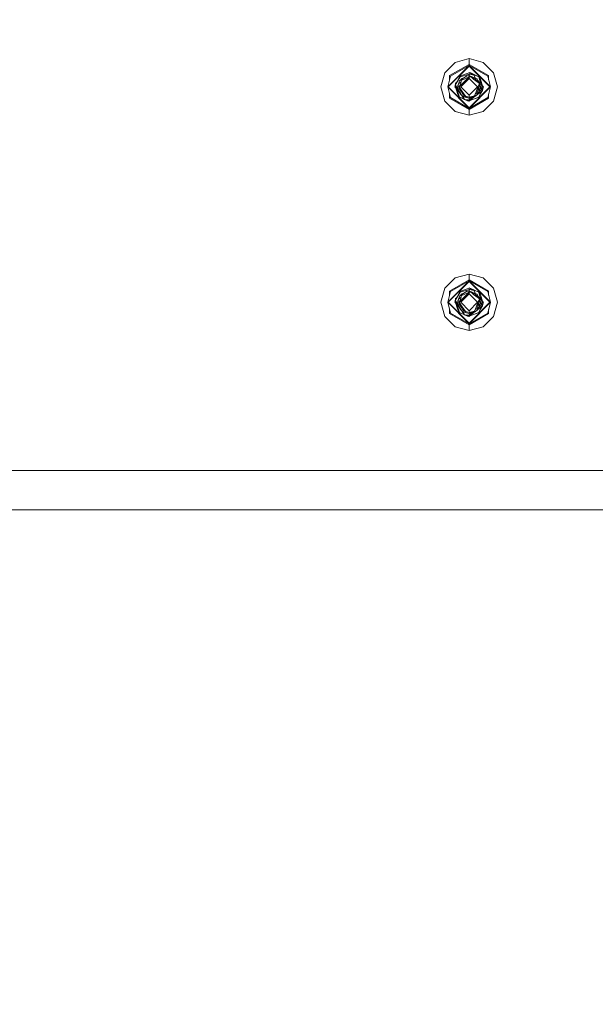
# Model space of a CAD drawing. Units: millimetres. Extents: x 425 to 9305, y -450 to 4475.
# Drawn here: x 6147 to 6473, y 710 to 1268 of the extents above; entities that cross this region are included whole.
import ezdxf

# ---------------------------------------------------------------- set-up
doc = ezdxf.new("R2010")
doc.units = ezdxf.units.MM
doc.layers.add('1', color=7, linetype='Continuous', true_color=0xffffff)
doc.styles.add('blockfont', font='simplex.shx')
doc.dimstyles.get("Standard").update_dxf_attribs({"dimtxt": 0.18, "dimasz": 0.18, "dimexe": 0.18, "dimexo": 0.0625, "dimgap": 0.09, "dimtad": 0, "dimtih": 1, "dimtoh": 1, "dimdec": 4, "dimzin": 0, "dimdsep": 46, "dimtxsty": 'Standard', "dimcen": 0.09, "dimadec": 0, "dimazin": 0, "dimtfac": 1, "dimtdec": 4, "dimtofl": 0, "dimtmove": 0, "dimatfit": 3, "dimfxl": 1, "dimtolj": 1, "dimtzin": 0, "dimarcsym": 0})

# ---------------------------------------------------------------- blocks, each defined once
blk = doc.blocks.new('_U7')
at = {"layer": '1', "color": 18, "lineweight": 13}
for p, q in [((655.40002, 1198.920756), (655.40002, -413.322486)), ((9065.574628, 1011.112481), (9065.574628, -413.322486)), ((655.40002, -410.147486), (4779.681074, -410.147486)), ((9065.574628, -410.147486), (4941.293574, -410.147486))]:
    blk.add_line(p, q, dxfattribs=at)
at = {"layer": '1', "color": 18, "lineweight": 70}
for points in [[(655.40002, -410.147486), (705.39997, -396.750026), (705.400069, -423.544946)], [(9065.574628, -410.147486), (9015.574677, -423.544946), (9015.574579, -396.750026)]]:
    blk.add_solid(points, dxfattribs=at)
at = {"layer": '1', "color": 18, "linetype": 'Continuous', "lineweight": 13, "insert": (4783.918574, -449.043319), "char_height": 50, "attachment_point": 7, "line_spacing_factor": 0.903614, "style": 'blockfont'}
blk.add_mtext('\\W1.1836;OAL', dxfattribs=at)
blk = doc.blocks.new('_U9')
at = {"layer": '1', "color": 18, "lineweight": 13}
for p, q in [((9065.574628, 1280.98751), (9065.574628, 4038.77926)), ((4877, 4035.60426), (6917.720647, 4035.60426)), ((9065.574628, 4035.60426), (7024.853981, 4035.60426))]:
    blk.add_line(p, q, dxfattribs=at)
at = {"layer": '1', "color": 18, "lineweight": 70}
for points in [[(4877, 4035.60426), (4926.999951, 4049.00172), (4927.000049, 4022.2068)], [(9065.574628, 4035.60426), (9015.574677, 4022.2068), (9015.574579, 4049.00172)]]:
    blk.add_solid(points, dxfattribs=at)
at = {"layer": '1', "color": 18, "linetype": 'Continuous', "lineweight": 13, "insert": (6921.958147, 3996.708427), "char_height": 50, "attachment_point": 7, "line_spacing_factor": 0.903614, "style": 'blockfont'}
blk.add_mtext('\\W1.1484;CF', dxfattribs=at)

msp = doc.modelspace()

# ---------------------------------------------------------------- linework, layer by layer
at = {"layer": '1', "color": 18, "linetype": 'Continuous', "lineweight": 13}
for p, q in [((6388.054591, 1238.008518), (6393.911582, 1243.865628)), ((6401.912909, 1246.009488), (6393.911582, 1243.865628)), ((6409.91376, 1243.865628), (6401.912909, 1246.009488)), ((6401.912909, 1242.782731), (6401.912909, 1246.009488)), ((6409.91376, 1243.865628), (6415.770751, 1238.008518)), ((6389.758807, 1230.007548), (6401.912909, 1242.161412)), ((6390.114528, 1230.007548), (6401.912909, 1241.805811)), ((6401.912909, 1242.782731), (6390.849334, 1236.39514)), ((6391.387206, 1236.08448), (6401.912909, 1242.161412)), ((6401.662877, 1237.860063), (6401.912909, 1238.110084)), ((6401.912909, 1242.782731), (6401.912909, 1242.161412)), ((6412.976485, 1236.39514), (6401.912909, 1242.782731)), ((6401.912909, 1242.161412), (6414.066535, 1230.007548)), ((6401.912909, 1242.161412), (6401.912909, 1241.805811)), ((6412.438613, 1236.08448), (6401.912909, 1242.161412)), ((6401.912909, 1241.805811), (6413.711291, 1230.007548)), ((6401.912909, 1238.110084), (6402.088041, 1237.93495)), ((6388.054591, 1238.008518), (6385.910731, 1230.007548)), ((6391.387206, 1236.08448), (6389.758807, 1230.007548)), ((6390.849334, 1234.077224), (6390.849334, 1236.39514)), ((6396.687728, 1235.944767), (6394.04605, 1231.063504)), ((6396.791265, 1235.806042), (6394.04605, 1231.063504)), ((6395.690661, 1234.125156), (6395.606729, 1233.947308)), ((6395.606736, 1233.947323), (6395.690661, 1234.125156)), ((6395.690661, 1234.125156), (6396.477443, 1235.792179)), ((6396.334868, 1232.739467), (6395.941001, 1231.85267)), ((6396.18085, 1232.766409), (6396.123984, 1232.264658)), ((6396.202308, 1232.982774), (6396.18085, 1232.766409)), ((6396.392708, 1233.127524), (6396.202308, 1232.982774)), ((6396.334868, 1232.739467), (6396.43119, 1233.385701)), ((6396.43119, 1233.385701), (6400.568229, 1236.304421)), ((6396.432143, 1232.178111), (6397.250392, 1232.720145)), ((6396.639994, 1235.856565), (6396.477443, 1235.792179)), ((6396.726352, 1236.016292), (6396.687728, 1235.944767)), ((6396.726352, 1236.016292), (6397.079211, 1236.303348)), ((6396.885138, 1236.058969), (6396.778327, 1235.867877)), ((6396.778327, 1235.867877), (6396.802646, 1235.751648)), ((6401.912909, 1237.248201), (6396.802646, 1235.751648)), ((6397.079211, 1236.303348), (6396.885138, 1236.058969)), ((6397.246581, 1234.44416), (6397.007039, 1233.791969)), ((6397.070155, 1233.836497), (6397.380572, 1234.581251)), ((6401.912909, 1237.944979), (6397.079211, 1236.303348)), ((6397.114974, 1232.185144), (6397.337657, 1233.064909)), ((6401.912909, 1234.770078), (6397.15026, 1230.007548)), ((6397.340172, 1234.484322), (6397.246581, 1234.44416)), ((6397.337657, 1233.064909), (6397.475463, 1233.608861)), ((6399.168908, 1235.317187), (6397.380572, 1234.581251)), ((6401.912909, 1235.722561), (6397.475463, 1233.608861)), ((6398.215037, 1232.024808), (6401.912909, 1235.722561)), ((6400.568229, 1236.304421), (6401.912909, 1236.404199)), ((6401.449781, 1235.501957), (6401.912909, 1235.808749)), ((6401.912909, 1236.446399), (6401.787805, 1236.394916)), ((6401.861088, 1236.400354), (6401.912909, 1236.446399)), ((6402.27912, 1237.798233), (6401.912909, 1237.944979)), ((6402.818423, 1237.893123), (6401.912909, 1237.944979)), ((6401.912909, 1237.944979), (6402.088041, 1237.93495)), ((6401.912909, 1237.944979), (6402.087953, 1237.935038)), ((6401.912909, 1237.248201), (6402.282458, 1237.167854)), ((6401.912909, 1237.248201), (6401.912909, 1236.446399)), ((6401.912909, 1236.446399), (6405.421, 1235.002656)), ((6405.076247, 1234.767098), (6401.912909, 1236.446399)), ((6401.912909, 1236.404199), (6401.912909, 1235.808749)), ((6401.912909, 1236.404199), (6403.254729, 1235.562701)), ((6401.912909, 1235.808749), (6403.254729, 1235.562701)), ((6401.912909, 1235.722561), (6401.912909, 1234.770078)), ((6403.254729, 1235.562701), (6401.912909, 1235.722561)), ((6406.675082, 1230.007548), (6401.912909, 1234.770078)), ((6402.27912, 1237.798233), (6407.396537, 1235.746045)), ((6402.282458, 1237.167854), (6404.668075, 1236.649532)), ((6402.818423, 1237.893123), (6407.396537, 1235.746045)), ((6404.465419, 1234.459777), (6403.254729, 1235.562701)), ((6405.076247, 1234.767098), (6403.522161, 1235.319074)), ((6404.465419, 1234.459777), (6405.756694, 1233.476181)), ((6405.591878, 1234.932319), (6404.668075, 1236.649532)), ((6405.076247, 1234.767098), (6406.109824, 1233.207214)), ((6405.076247, 1234.767098), (6406.93925, 1232.973952)), ((6405.421, 1235.002656), (6406.44477, 1234.581251)), ((6407.749396, 1231.958408), (6405.756694, 1233.476181)), ((6406.952601, 1233.364005), (6406.44477, 1234.581251)), ((6406.93925, 1232.973952), (6407.314044, 1232.71491)), ((6406.952601, 1233.364005), (6407.935363, 1232.285876)), ((6407.935363, 1232.285876), (6407.314044, 1232.71491)), ((6407.979232, 1235.126395), (6407.396537, 1235.746045)), ((6407.848578, 1234.128852), (6407.396537, 1235.746045)), ((6407.848578, 1234.128852), (6409.077865, 1230.391402)), ((6408.272964, 1234.232921), (6407.979232, 1235.126395)), ((6408.272964, 1234.232921), (6409.618598, 1230.142374)), ((6412.438613, 1236.08448), (6414.066535, 1230.007548)), ((6412.976485, 1234.076636), (6412.976485, 1236.39514)), ((6415.770751, 1238.008518), (6417.914611, 1230.007548)), ((6388.054591, 1222.006578), (6385.910731, 1230.007548)), ((6401.912909, 1217.853565), (6389.758807, 1230.007548)), ((6391.387206, 1223.930616), (6389.758807, 1230.007548)), ((6390.114528, 1230.007548), (6401.912909, 1218.209166)), ((6393.810016, 1230.007548), (6394.075371, 1230.272891)), ((6393.810016, 1230.007548), (6394.335446, 1229.482133)), ((6394.074101, 1231.020096), (6393.992167, 1230.52587)), ((6393.992167, 1230.52587), (6394.161526, 1230.884806)), ((6395.552379, 1225.782056), (6393.992167, 1230.52587)), ((6394.04605, 1231.063504), (6394.284469, 1230.694551)), ((6394.075364, 1230.272885), (6394.335394, 1229.482186)), ((6394.255858, 1229.724068), (6394.075367, 1230.272887)), ((6394.248706, 1232.073326), (6394.096862, 1231.157394)), ((6394.248706, 1232.073326), (6394.836083, 1232.523318)), ((6394.365773, 1231.654284), (6394.248706, 1232.073326)), ((6394.36576, 1231.65426), (6394.248706, 1232.073326)), ((6394.335423, 1229.482156), (6394.255858, 1229.724068)), ((6394.518596, 1230.33287), (6394.284469, 1230.694551)), ((6394.540053, 1230.299134), (6394.518596, 1230.33287)), ((6394.540053, 1230.299134), (6394.737464, 1229.966183)), ((6395.667317, 1228.556642), (6394.540053, 1230.299134)), ((6395.669652, 1228.530915), (6394.737464, 1229.966183)), ((6395.977241, 1225.886245), (6394.737464, 1229.966183)), ((6395.473701, 1230.007548), (6395.518523, 1230.764885)), ((6395.473701, 1230.007548), (6395.596662, 1229.33534)), ((6395.484191, 1229.641337), (6395.492278, 1229.905989)), ((6395.484191, 1229.641337), (6395.599304, 1229.30622)), ((6395.862045, 1231.437228), (6395.518523, 1230.764885)), ((6395.858078, 1231.416356), (6395.518523, 1230.764885)), ((6395.854999, 1231.400157), (6395.518523, 1230.764885)), ((6395.518523, 1230.764885), (6395.778096, 1230.995514)), ((6395.518523, 1230.764885), (6395.603088, 1230.074678)), ((6395.553332, 1229.812879), (6395.941001, 1231.85267)), ((6395.683509, 1228.378196), (6395.553332, 1229.812879)), ((6395.728808, 1228.214283), (6395.683509, 1228.378196)), ((6397.022468, 1226.368208), (6395.683509, 1228.378196)), ((6396.743995, 1226.181288), (6395.728808, 1228.214283)), ((6395.84388, 1227.983841), (6395.890456, 1227.72922)), ((6395.86426, 1227.94303), (6395.890456, 1227.72922)), ((6396.013457, 1227.64425), (6395.890456, 1227.72922)), ((6395.890456, 1227.72922), (6396.013469, 1227.644226)), ((6396.06866, 1227.533702), (6395.890456, 1227.72922)), ((6395.890456, 1227.72922), (6396.557075, 1226.515789)), ((6395.941001, 1231.85267), (6396.432143, 1232.178111)), ((6397.114974, 1232.185144), (6396.198016, 1230.007548)), ((6396.198016, 1230.007548), (6398.215037, 1232.024808)), ((6396.198016, 1230.007548), (6397.93275, 1227.445383)), ((6396.296245, 1228.950758), (6396.198016, 1230.007548)), ((6396.296245, 1228.950758), (6397.49406, 1227.14283)), ((6401.912909, 1225.245018), (6397.15026, 1230.007548)), ((6398.378592, 1225.807805), (6397.49406, 1227.14283)), ((6399.791461, 1224.700827), (6397.93275, 1227.445383)), ((6401.912909, 1218.209166), (6413.711291, 1230.007548)), ((6401.912909, 1217.853565), (6414.066535, 1230.007548)), ((6406.675082, 1230.007548), (6401.912909, 1225.245018)), ((6405.814391, 1227.206487), (6404.883128, 1224.91898)), ((6405.814391, 1227.206487), (6407.104236, 1230.373997)), ((6406.488162, 1226.950187), (6406.350356, 1226.406116)), ((6407.625419, 1229.836244), (6406.401724, 1228.648819)), ((6406.488162, 1226.950187), (6407.625419, 1229.836244)), ((6408.306819, 1229.250212), (6406.902805, 1228.002441)), ((6406.952601, 1226.650972), (6408.306819, 1229.250212)), ((6407.749396, 1231.958408), (6407.104236, 1230.373997)), ((6408.999663, 1228.596706), (6407.141591, 1227.013713)), ((6407.625419, 1229.836244), (6407.749396, 1231.958408)), ((6409.576636, 1227.94177), (6407.851916, 1226.620335)), ((6408.306819, 1229.250212), (6407.935363, 1232.285876)), ((6408.351642, 1230.007548), (6407.935363, 1232.285876)), ((6408.134681, 1225.889821), (6409.576636, 1227.94177)), ((6408.351642, 1230.007548), (6408.306819, 1229.250212)), ((6408.441287, 1229.635019), (6408.340668, 1229.822139)), ((6408.441287, 1229.635019), (6408.974391, 1228.644509)), ((6409.077865, 1230.391402), (6408.963424, 1228.673954)), ((6408.999663, 1228.596706), (6408.963424, 1228.673954)), ((6408.999663, 1228.596706), (6408.974391, 1228.644509)), ((6409.042172, 1229.855748), (6409.576636, 1227.94177)), ((6409.490202, 1230.53268), (6410.015326, 1230.007548)), ((6409.833175, 1229.489226), (6409.576636, 1227.94177)), ((6409.833175, 1229.489226), (6409.618598, 1230.142374)), ((6409.695533, 1229.908193), (6409.750162, 1229.742376)), ((6409.750046, 1229.74226), (6410.015326, 1230.007548)), ((6412.438613, 1223.930616), (6414.066535, 1230.007548)), ((6415.770751, 1222.006578), (6417.914611, 1230.007548)), ((6393.911582, 1216.149349), (6388.054591, 1222.006578)), ((6390.849334, 1223.619957), (6390.849334, 1225.937872)), ((6401.912909, 1217.232365), (6390.849334, 1223.619957)), ((6391.387206, 1223.930616), (6401.912909, 1217.853565)), ((6395.552379, 1225.782056), (6395.846587, 1224.888701)), ((6395.846587, 1224.888701), (6396.428805, 1224.268932)), ((6395.977241, 1225.886245), (6396.428805, 1224.268932)), ((6399.145152, 1223.179772), (6396.428805, 1224.268932)), ((6401.006919, 1222.121854), (6396.428805, 1224.268932)), ((6396.614295, 1226.349134), (6396.557075, 1226.515789)), ((6396.676473, 1226.316505), (6396.614295, 1226.349134)), ((6396.764022, 1226.140995), (6396.743995, 1226.181288)), ((6396.764022, 1226.140995), (6397.805434, 1225.193162)), ((6397.805434, 1225.193162), (6397.022468, 1226.368208)), ((6397.282345, 1225.669247), (6397.380572, 1225.433845)), ((6397.282508, 1225.669099), (6397.380572, 1225.433845)), ((6397.282508, 1225.669099), (6397.380572, 1225.433845)), ((6397.673384, 1225.313347), (6397.380572, 1225.433845)), ((6397.6734, 1225.313331), (6397.380572, 1225.433845)), ((6397.673449, 1225.313287), (6397.380572, 1225.433845)), ((6397.805434, 1225.193162), (6398.009521, 1224.886436)), ((6398.009521, 1224.886436), (6398.842078, 1224.347968)), ((6401.912909, 1223.568578), (6398.009521, 1224.886436)), ((6399.298411, 1222.943802), (6398.056378, 1224.856131)), ((6399.298411, 1222.943802), (6398.064799, 1224.850684)), ((6398.749572, 1225.247879), (6398.378592, 1225.807805)), ((6399.791461, 1224.700827), (6398.749572, 1225.247879)), ((6401.912909, 1223.568578), (6398.842078, 1224.347968)), ((6399.298411, 1222.943802), (6401.135665, 1222.673554)), ((6401.912909, 1224.217434), (6399.791461, 1224.700827)), ((6401.912909, 1222.069998), (6399.985839, 1222.842686)), ((6401.006919, 1222.121854), (6401.912909, 1222.069998)), ((6401.912909, 1222.559113), (6401.135665, 1222.673554)), ((6401.737775, 1222.080022), (6401.912909, 1221.904893)), ((6401.912909, 1222.069998), (6401.737775, 1222.080022)), ((6401.912909, 1222.069998), (6401.737775, 1222.080022)), ((6401.737775, 1222.080022), (6401.912909, 1222.069998)), ((6401.912909, 1222.069998), (6401.737775, 1222.080022)), ((6401.737775, 1222.080022), (6401.912909, 1222.069998)), ((6401.912909, 1222.069998), (6401.737775, 1222.080022)), ((6401.912909, 1222.069998), (6401.737775, 1222.080022)), ((6401.737775, 1222.080022), (6401.912909, 1222.069998)), ((6401.912909, 1223.568578), (6406.44477, 1225.433845)), ((6401.912909, 1224.217434), (6401.912909, 1225.245018)), ((6404.883128, 1224.91898), (6401.912909, 1224.217434)), ((6405.776244, 1224.856396), (6401.912909, 1223.568578)), ((6401.912909, 1222.069998), (6405.375156, 1224.722695)), ((6401.912909, 1223.568578), (6404.343348, 1224.568863)), ((6404.696208, 1224.496383), (6401.912909, 1223.568578)), ((6402.907454, 1224.452339), (6401.912909, 1223.568578)), ((6402.907454, 1224.452339), (6401.912909, 1223.568578)), ((6401.912909, 1222.069998), (6407.347899, 1224.222917)), ((6403.859386, 1224.217423), (6401.912909, 1222.559113)), ((6401.912909, 1222.069998), (6406.99647, 1224.083562)), ((6412.438613, 1223.930616), (6401.912909, 1217.853565)), ((6412.976485, 1223.619957), (6401.912909, 1217.232365)), ((6401.912909, 1222.559113), (6401.912909, 1223.568578)), ((6401.912909, 1221.904893), (6402.186291, 1222.178282)), ((6404.343348, 1224.568863), (6406.44477, 1225.433845)), ((6405.776244, 1224.856396), (6404.696208, 1224.496383)), ((6406.304103, 1226.384182), (6405.281281, 1225.896984)), ((6405.913532, 1225.215178), (6405.776244, 1224.856396)), ((6405.870228, 1225.102009), (6406.139138, 1225.308042)), ((6406.304103, 1226.384182), (6406.350356, 1226.406116)), ((6406.952601, 1226.650972), (6406.44477, 1225.433845)), ((6406.44477, 1225.433845), (6406.820518, 1226.334829)), ((6406.44477, 1225.433845), (6406.618815, 1225.850482)), ((6406.44477, 1225.433845), (6406.544906, 1225.673694)), ((6406.511347, 1225.59322), (6407.851916, 1226.620335)), ((6406.952601, 1226.650972), (6406.544906, 1225.673694)), ((6406.952601, 1226.650972), (6406.618815, 1225.850482)), ((6406.952601, 1226.650972), (6406.820518, 1226.334829)), ((6406.99647, 1224.083562), (6407.347899, 1224.222917)), ((6408.134681, 1225.889821), (6407.347899, 1224.222917)), ((6415.770751, 1222.006578), (6409.91376, 1216.149349)), ((6412.976485, 1223.619957), (6412.976485, 1225.93846)), ((6401.912909, 1214.005489), (6393.911582, 1216.149349)), ((6401.912909, 1217.853565), (6401.912909, 1218.209166)), ((6401.912909, 1217.232365), (6401.912909, 1217.853565)), ((6401.912909, 1217.232365), (6401.912909, 1214.005489)), ((6409.91376, 1216.149349), (6401.912909, 1214.005489)), ((6388.054591, 1116.008539), (6393.911582, 1121.865649)), ((6401.912909, 1124.009509), (6393.911582, 1121.865649)), ((6409.91376, 1121.865649), (6401.912909, 1124.009509)), ((6401.912909, 1120.782633), (6401.912909, 1124.009509)), ((6409.91376, 1121.865649), (6415.770751, 1116.008539)), ((6388.054591, 1116.008539), (6385.910731, 1108.007569)), ((6389.758807, 1108.007569), (6401.912909, 1120.161433)), ((6390.114528, 1108.007569), (6401.912909, 1119.805832)), ((6401.912909, 1120.782633), (6390.849334, 1114.395041)), ((6391.387206, 1114.084501), (6401.912909, 1120.161433)), ((6401.912909, 1115.945), (6397.079211, 1114.303369)), ((6401.662877, 1115.860084), (6401.912909, 1116.110105)), ((6401.912909, 1120.782633), (6401.912909, 1120.161433)), ((6412.976485, 1114.395041), (6401.912909, 1120.782633)), ((6401.912909, 1120.161433), (6414.066535, 1108.007569)), ((6401.912909, 1120.161433), (6401.912909, 1119.805832)), ((6412.438613, 1114.084501), (6401.912909, 1120.161433)), ((6401.912909, 1119.805832), (6413.711291, 1108.007569)), ((6401.912909, 1116.110105), (6402.088041, 1115.934971)), ((6402.27912, 1115.798254), (6401.912909, 1115.945)), ((6402.818423, 1115.893144), (6401.912909, 1115.945)), ((6402.088041, 1115.934971), (6401.912909, 1115.945)), ((6402.088041, 1115.934971), (6401.912909, 1115.945)), ((6402.088041, 1115.934971), (6401.912909, 1115.945)), ((6402.088041, 1115.934971), (6401.912909, 1115.945)), ((6402.27912, 1115.798254), (6407.396537, 1113.746066)), ((6402.818423, 1115.893144), (6407.396537, 1113.746066)), ((6415.770751, 1116.008539), (6417.914611, 1108.007569)), ((6391.387206, 1114.084501), (6389.758807, 1108.007569)), ((6390.849334, 1112.077245), (6390.849334, 1114.395041)), ((6396.687728, 1113.944788), (6394.04605, 1109.063406)), ((6396.791256, 1113.806047), (6394.04605, 1109.063406)), ((6394.248706, 1110.073347), (6394.096834, 1109.157246)), ((6394.248706, 1110.073347), (6394.83616, 1110.523398)), ((6394.365792, 1109.654236), (6394.248706, 1110.073347)), ((6394.365779, 1109.654212), (6394.248706, 1110.073347)), ((6395.553332, 1107.8129), (6395.941001, 1109.852571)), ((6395.606556, 1111.946962), (6395.690661, 1112.125177)), ((6395.690661, 1112.125177), (6396.477443, 1113.7922)), ((6396.334868, 1110.739369), (6395.941001, 1109.852571)), ((6395.941001, 1109.852571), (6396.432143, 1110.178132)), ((6396.18085, 1110.76643), (6396.123966, 1110.264519)), ((6396.202308, 1110.982795), (6396.18085, 1110.76643)), ((6397.114974, 1110.185165), (6396.198016, 1108.007569)), ((6396.198016, 1108.007569), (6398.215037, 1110.024829)), ((6396.392728, 1111.12756), (6396.202308, 1110.982795)), ((6396.334868, 1110.739369), (6396.43119, 1111.385603)), ((6396.43119, 1111.385603), (6400.568229, 1114.304442)), ((6396.432143, 1110.178132), (6397.250392, 1110.720166)), ((6396.639993, 1113.856581), (6396.477443, 1113.7922)), ((6396.726352, 1114.016313), (6396.687728, 1113.944788)), ((6396.726352, 1114.016313), (6397.079211, 1114.303369)), ((6396.885138, 1114.05899), (6396.778327, 1113.867779)), ((6396.778327, 1113.867779), (6396.802646, 1113.751669)), ((6401.912909, 1115.248103), (6396.802646, 1113.751669)), ((6397.079211, 1114.303369), (6396.885138, 1114.05899)), ((6397.246581, 1112.444181), (6397.006989, 1111.791851)), ((6397.070095, 1111.836375), (6397.380572, 1112.581272)), ((6397.114974, 1110.185165), (6397.337657, 1111.06493)), ((6401.912909, 1112.76998), (6397.15026, 1108.007569)), ((6397.34017, 1112.484339), (6397.246581, 1112.444181)), ((6397.337657, 1111.06493), (6397.475463, 1111.608882)), ((6399.169045, 1113.317265), (6397.380572, 1112.581272)), ((6401.912909, 1113.722462), (6397.475463, 1111.608882)), ((6398.215037, 1110.024829), (6401.912909, 1113.722462)), ((6400.568229, 1114.304442), (6401.912909, 1114.40422)), ((6401.449207, 1113.501598), (6401.912909, 1113.80877)), ((6401.912909, 1114.44642), (6401.787805, 1114.394937)), ((6401.861092, 1114.400375), (6401.912909, 1114.44642)), ((6401.912909, 1115.248103), (6402.282458, 1115.167875)), ((6401.912909, 1115.248103), (6401.912909, 1114.44642)), ((6401.912909, 1114.44642), (6405.421, 1113.002677)), ((6405.076247, 1112.767119), (6401.912909, 1114.44642)), ((6401.912909, 1114.40422), (6401.912909, 1113.80877)), ((6401.912909, 1114.40422), (6403.254729, 1113.562722)), ((6401.912909, 1113.80877), (6403.254729, 1113.562722)), ((6401.912909, 1113.722462), (6401.912909, 1112.76998)), ((6403.254729, 1113.562722), (6401.912909, 1113.722462)), ((6406.675082, 1108.007569), (6401.912909, 1112.76998)), ((6402.282458, 1115.167875), (6404.668075, 1114.649553)), ((6404.465419, 1112.459798), (6403.254729, 1113.562722)), ((6405.076247, 1112.767119), (6403.522161, 1113.319095)), ((6404.465419, 1112.459798), (6405.756694, 1111.476202)), ((6405.591826, 1112.932361), (6404.668075, 1114.649553)), ((6405.076247, 1112.767119), (6406.109693, 1111.207335)), ((6405.076247, 1112.767119), (6406.93925, 1110.973973)), ((6405.421, 1113.002677), (6406.44477, 1112.581272)), ((6407.749396, 1109.958429), (6405.756694, 1111.476202)), ((6406.952601, 1111.364026), (6406.44477, 1112.581272)), ((6406.93925, 1110.973973), (6407.314044, 1110.714812)), ((6406.952601, 1111.364026), (6407.935363, 1110.285778)), ((6407.749396, 1109.958429), (6407.104236, 1108.374018)), ((6407.935363, 1110.285778), (6407.314044, 1110.714812)), ((6407.979232, 1113.126297), (6407.396537, 1113.746066)), ((6407.848578, 1112.128873), (6407.396537, 1113.746066)), ((6407.625419, 1107.836265), (6407.749396, 1109.958429)), ((6407.848578, 1112.128873), (6409.077865, 1108.391304)), ((6408.306819, 1107.250113), (6407.935363, 1110.285778)), ((6408.351642, 1108.007569), (6407.935363, 1110.285778)), ((6408.272964, 1112.232942), (6407.979232, 1113.126297)), ((6408.272964, 1112.232942), (6409.618598, 1108.142395)), ((6412.438613, 1114.084501), (6414.066535, 1108.007569)), ((6412.976485, 1112.076657), (6412.976485, 1114.395041)), ((6388.054591, 1100.00648), (6385.910731, 1108.007569)), ((6401.912909, 1095.853586), (6389.758807, 1108.007569)), ((6391.387206, 1101.930518), (6389.758807, 1108.007569)), ((6390.114528, 1108.007569), (6401.912909, 1096.209187)), ((6393.810016, 1108.007569), (6394.075371, 1108.272912)), ((6393.810016, 1108.007569), (6394.335446, 1107.482154)), ((6394.074087, 1109.020033), (6393.992167, 1108.525891)), ((6393.992167, 1108.525891), (6394.161509, 1108.884791)), ((6395.552379, 1103.782077), (6393.992167, 1108.525891)), ((6394.04605, 1109.063406), (6394.284469, 1108.694572)), ((6394.150001, 1108.045955), (6394.075365, 1108.272906)), ((6394.237398, 1107.780225), (6394.150001, 1108.045955)), ((6394.229474, 1107.804362), (6394.243461, 1107.76176)), ((6394.335412, 1107.482189), (6394.243461, 1107.76176)), ((6394.518596, 1108.332891), (6394.284469, 1108.694572)), ((6394.540053, 1108.299155), (6394.518596, 1108.332891)), ((6394.540053, 1108.299155), (6394.737464, 1107.966203)), ((6395.667317, 1106.556663), (6394.540053, 1108.299155)), ((6395.669652, 1106.530936), (6394.737464, 1107.966203)), ((6395.977241, 1103.886146), (6394.737464, 1107.966203)), ((6395.473701, 1108.007569), (6395.518523, 1108.764906)), ((6395.473701, 1108.007569), (6395.596662, 1107.335361)), ((6395.484191, 1107.641358), (6395.492278, 1107.90601)), ((6395.484191, 1107.641358), (6395.599304, 1107.306241)), ((6395.862074, 1109.437305), (6395.518523, 1108.764906)), ((6395.858106, 1109.41643), (6395.518523, 1108.764906)), ((6395.855018, 1109.400181), (6395.518523, 1108.764906)), ((6395.518523, 1108.764906), (6395.778112, 1108.995549)), ((6395.518523, 1108.764906), (6395.603089, 1108.07469)), ((6395.683509, 1106.378217), (6395.553332, 1107.8129)), ((6395.728808, 1106.214304), (6395.683509, 1106.378217)), ((6397.022468, 1104.36811), (6395.683509, 1106.378217)), ((6396.743995, 1104.181309), (6395.728808, 1106.214304)), ((6395.84388, 1105.983862), (6395.890456, 1105.729241)), ((6395.86426, 1105.943051), (6395.890456, 1105.729241)), ((6396.013457, 1105.644271), (6395.890456, 1105.729241)), ((6395.890456, 1105.729241), (6396.013469, 1105.644247)), ((6396.06866, 1105.533723), (6395.890456, 1105.729241)), ((6395.890456, 1105.729241), (6396.557075, 1104.51581)), ((6396.198016, 1108.007569), (6397.93275, 1105.445404)), ((6396.296245, 1106.950779), (6396.198016, 1108.007569)), ((6396.296245, 1106.950779), (6397.49406, 1105.142851)), ((6396.614295, 1104.349155), (6396.557075, 1104.51581)), ((6396.676473, 1104.316526), (6396.614295, 1104.349155)), ((6397.805434, 1103.193183), (6397.022468, 1104.36811)), ((6401.912909, 1103.245039), (6397.15026, 1108.007569)), ((6398.378592, 1103.807826), (6397.49406, 1105.142851)), ((6399.791461, 1102.700848), (6397.93275, 1105.445404)), ((6401.912909, 1096.209187), (6413.711291, 1108.007569)), ((6401.912909, 1095.853586), (6414.066535, 1108.007569)), ((6406.675082, 1108.007569), (6401.912909, 1103.245039)), ((6405.814391, 1105.206508), (6404.883128, 1102.919001)), ((6406.304103, 1104.384203), (6405.281281, 1103.897005)), ((6405.814391, 1105.206508), (6407.104236, 1108.374018)), ((6406.304103, 1104.384203), (6406.350356, 1104.406137)), ((6406.488162, 1104.950089), (6406.350356, 1104.406137)), ((6407.625419, 1107.836265), (6406.401724, 1106.64884)), ((6406.952601, 1104.650993), (6406.44477, 1103.433747)), ((6406.820518, 1104.33485), (6406.44477, 1103.433747)), ((6406.488162, 1104.950089), (6407.625419, 1107.836265)), ((6406.51142, 1103.593298), (6407.851916, 1104.620356)), ((6406.952601, 1104.650993), (6406.544906, 1103.673715)), ((6406.952601, 1104.650993), (6406.618815, 1103.850384)), ((6406.952601, 1104.650993), (6406.820518, 1104.33485)), ((6408.306819, 1107.250113), (6406.902778, 1106.002319)), ((6406.952601, 1104.650993), (6408.306819, 1107.250113)), ((6408.999663, 1106.596727), (6407.141607, 1105.013747)), ((6409.576636, 1105.941672), (6407.851916, 1104.620356)), ((6408.134681, 1103.889842), (6409.576636, 1105.941672)), ((6408.351642, 1108.007569), (6408.306819, 1107.250113)), ((6408.441287, 1107.63504), (6408.340666, 1107.822092)), ((6408.441287, 1107.63504), (6408.974391, 1106.644411)), ((6409.077865, 1108.391304), (6408.963424, 1106.673975)), ((6408.999663, 1106.596727), (6408.963424, 1106.673975)), ((6408.999663, 1106.596727), (6408.974391, 1106.644411)), ((6409.04217, 1107.855657), (6409.576636, 1105.941672)), ((6409.490202, 1108.532701), (6410.015326, 1108.007569)), ((6409.490371, 1108.532532), (6409.607154, 1108.177562)), ((6409.833175, 1107.489128), (6409.576636, 1105.941672)), ((6409.665805, 1107.998676), (6409.607154, 1108.177562)), ((6409.833175, 1107.489128), (6409.618598, 1108.142395)), ((6409.62463, 1108.124259), (6409.719687, 1107.835312)), ((6409.719687, 1107.835312), (6409.750151, 1107.742386)), ((6409.750028, 1107.742263), (6410.015326, 1108.007569)), ((6412.438613, 1101.930518), (6414.066535, 1108.007569)), ((6415.770751, 1100.00648), (6417.914611, 1108.007569)), ((6393.911582, 1094.14937), (6388.054591, 1100.00648)), ((6390.849334, 1101.619978), (6390.849334, 1103.937813)), ((6401.912909, 1095.232386), (6390.849334, 1101.619978)), ((6391.387206, 1101.930518), (6401.912909, 1095.853586)), ((6395.552379, 1103.782077), (6395.846587, 1102.888722)), ((6395.846587, 1102.888722), (6396.428805, 1102.268953)), ((6395.977241, 1103.886146), (6396.428805, 1102.268953)), ((6399.145152, 1101.179793), (6396.428805, 1102.268953)), ((6401.006919, 1100.121875), (6396.428805, 1102.268953)), ((6396.764022, 1104.141016), (6396.743995, 1104.181309)), ((6396.764022, 1104.141016), (6397.805434, 1103.193183)), ((6397.282309, 1103.669301), (6397.380572, 1103.433747)), ((6397.282443, 1103.669179), (6397.380572, 1103.433747)), ((6397.673623, 1103.31315), (6397.380572, 1103.433747)), ((6397.805434, 1103.193183), (6398.009521, 1102.886457)), ((6398.009521, 1102.886457), (6398.842078, 1102.347989)), ((6401.912909, 1101.568599), (6398.009521, 1102.886457)), ((6399.298411, 1100.943823), (6398.056378, 1102.856152)), ((6399.298411, 1100.943823), (6398.064799, 1102.850705)), ((6398.749572, 1103.2479), (6398.378592, 1103.807826)), ((6399.791461, 1102.700848), (6398.749572, 1103.2479)), ((6401.912909, 1101.568599), (6398.842078, 1102.347989)), ((6399.298411, 1100.943823), (6401.135665, 1100.673456)), ((6401.912909, 1102.217455), (6399.791461, 1102.700848)), ((6401.912909, 1100.070019), (6399.986014, 1100.842636)), ((6401.006919, 1100.121875), (6401.912909, 1100.070019)), ((6401.912909, 1100.559134), (6401.135665, 1100.673456)), ((6401.737775, 1100.080043), (6401.912909, 1099.904914)), ((6401.912909, 1100.070019), (6401.737775, 1100.080043)), ((6401.912909, 1100.070019), (6401.737775, 1100.080043)), ((6401.737775, 1100.080043), (6401.912909, 1100.070019)), ((6401.737775, 1100.080043), (6401.912909, 1100.070019)), ((6401.737775, 1100.080043), (6401.912909, 1100.070019)), ((6401.737775, 1100.080043), (6401.912909, 1100.070019)), ((6401.912909, 1100.070019), (6401.737775, 1100.080043)), ((6401.912909, 1100.070019), (6401.737775, 1100.080043)), ((6401.912909, 1101.568599), (6406.44477, 1103.433747)), ((6401.912909, 1102.217455), (6401.912909, 1103.245039)), ((6404.883128, 1102.919001), (6401.912909, 1102.217455)), ((6405.776244, 1102.856297), (6401.912909, 1101.568599)), ((6401.912909, 1100.070019), (6405.374909, 1102.722527)), ((6404.696208, 1102.496404), (6401.912909, 1101.568599)), ((6402.907454, 1102.45236), (6401.912909, 1101.568599)), ((6401.912909, 1100.070019), (6407.347899, 1102.222819)), ((6403.85927, 1102.217345), (6401.912909, 1100.559134)), ((6401.912909, 1100.070019), (6406.99647, 1102.083583)), ((6412.438613, 1101.930518), (6401.912909, 1095.853586)), ((6412.976485, 1101.619978), (6401.912909, 1095.232386)), ((6401.912909, 1100.559134), (6401.912909, 1101.568599)), ((6401.912909, 1099.904914), (6402.186291, 1100.178303)), ((6401.912909, 1100.070019), (6402.087909, 1100.139279)), ((6402.087909, 1100.139279), (6402.186202, 1100.178214)), ((6405.776244, 1102.856297), (6404.696208, 1102.496404)), ((6405.913536, 1103.21511), (6405.776244, 1102.856297)), ((6405.870285, 1103.102073), (6406.138848, 1103.307841)), ((6406.44477, 1103.433747), (6406.618815, 1103.850384)), ((6406.44477, 1103.433747), (6406.544906, 1103.673715)), ((6406.99647, 1102.083583), (6407.347899, 1102.222819)), ((6408.134681, 1103.889842), (6407.347899, 1102.222819)), ((6415.770751, 1100.00648), (6409.91376, 1094.14937)), ((6412.976485, 1101.619978), (6412.976485, 1103.938401)), ((6401.912909, 1092.00551), (6393.911582, 1094.14937)), ((6401.912909, 1095.853586), (6401.912909, 1096.209187)), ((6401.912909, 1095.232386), (6401.912909, 1095.853586)), ((6401.912909, 1095.232386), (6401.912909, 1092.00551)), ((6409.91376, 1094.14937), (6401.912909, 1092.00551)), ((6579.252988, 1012.699981), (5453.448166, 1012.699981)), ((5840.544682, 990.475018), (6566.235637, 990.475018))]:
    msp.add_line(p, q, dxfattribs=at)

# ---------------------------------------------------------------- dimensions: what is measured, and where the dimension line sits
for base, p1, p2, text, picture, middle in [((9065.574628, 4035.60426), (4877, 4290), (9065.574628, 1146.049995), '\\C18;CF', '_U9', (6971.287314, 4035.60426)), ((655.40002, -410.147486), (9065.574628, 1146.049995), (655.40002, 1200.508256), '\\C18;OAL', '_U7', (4860.487324, -410.147486))]:
    dim = msp.add_linear_dim(base=base, p1=p1, p2=p2, text=text, dimstyle='Standard', override={"dimtxt": 50, "dimasz": 50, "dimexe": 3.175, "dimexo": 1.5875, "dimgap": 1.5875, "dimtih": 1, "dimtoh": 1, "dimdec": 1, "dimlfac": 0.03937, "dimdsep": 46, "dimlunit": 2, "dimpost": '', "dimtxsty": 'blockfont', "dimsah": 1, "dimse1": 0, "dimse2": 0, "dimsd1": 0, "dimsd2": 0, "dimclrd": 18, "dimclre": 18, "dimclrt": 18, "dimtol": 0, "dimtm": -0.1, "dimtfac": 1, "dimtdec": 2, "dimtofl": 1, "dimtmove": 0, "dimlwd": 13, "dimlwe": 13}, dxfattribs=at)
    dim.commit()
    dim.dimension.update_dxf_attribs({"geometry": picture, "text_midpoint": middle, "dimtype": 160})

doc.saveas('drawing.dxf')
